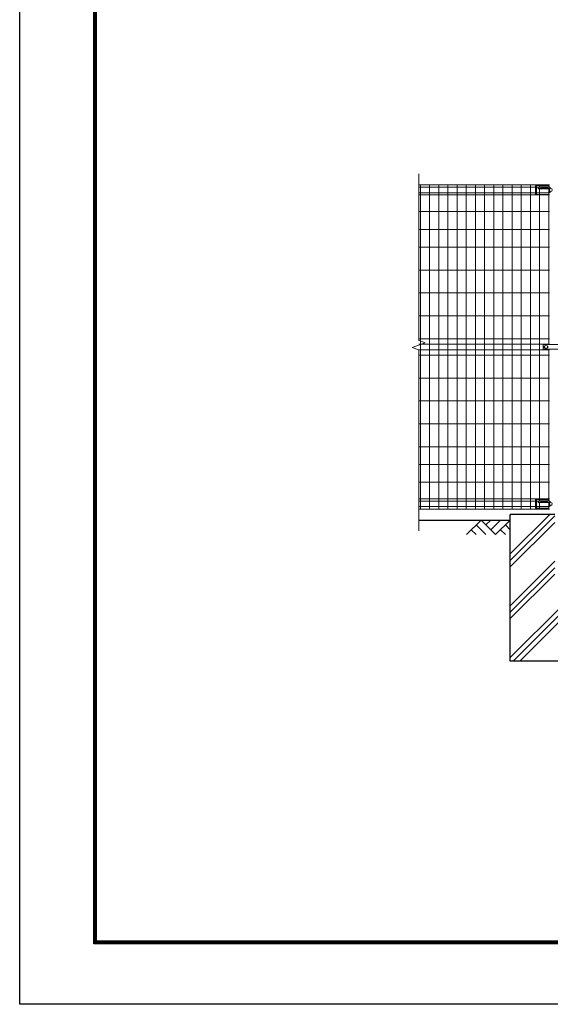
# Model space of a CAD drawing. Units: millimetres. Extents: x 0 to 12600, y 0 to 8910.
# Drawn here: x 0 to 2897, y 0 to 5376 of the extents above; entities that cross this region are included whole.
import ezdxf

# ---------------------------------------------------------------- set-up
doc = ezdxf.new("R2010")
doc.units = ezdxf.units.MM
doc.header["$LTSCALE"] = 3
doc.header["$MEASUREMENT"] = 0
for name, color, linetype in [('D-BGD', 7, 'Continuous'), ('D-STR4', 7, 'Continuous'), ('D-TTL', 2, 'Continuous')]:
    doc.layers.add(name, color=color, linetype=linetype)
for name, color, linetype, lineweight in [('D-DCR-HCH', 7, 'Continuous', 13), ('D-STR-DIM', 7, 'Continuous', 13), ('D-STR2', 7, 'Continuous', 13), ('D-STR3', 3, 'Continuous', 13)]:
    doc.layers.add(name, color=color, linetype=linetype, lineweight=lineweight)

msp = doc.modelspace()

# ---------------------------------------------------------------- hatches: boundary and pattern name
at = {"layer": 'D-DCR-HCH'}
h = msp.add_hatch(dxfattribs=at)
h.set_pattern_fill('PLAST', color=256, scale=800, angle=45)
h.set_pattern_definition([(45, (-17962.95, 46235.2), (-141.42136, 141.42136), []), (45, (-17980.63, 46252.88), (-141.42136, 141.42136), []), (45, (-17998.3, 46270.55), (-141.42136, 141.42136), [])])
h.paths.add_polyline_path([(3278.62, 2674.481), (3035.77, 2674.481), (3035.77, 2174.481), (2921.47, 2174.481), (2921.47, 2674.481), (2678.62, 2674.481), (2678.62, 1874.481), (3278.62, 1874.481)])

# ---------------------------------------------------------------- linework, layer by layer
at = {"layer": 'D-BGD'}
msp.add_line((2178.62, 2644.481), (2678.62, 2644.481), dxfattribs=at)
at = {"layer": 'D-DCR-HCH'}
for p, q in [((2518.984, 2644.481), (2439.165, 2564.663)), ((2518.984, 2644.481), (2598.802, 2564.663)), ((2545.59, 2617.875), (2572.196, 2644.481)), ((2572.196, 2591.269), (2625.408, 2644.481)), ((2598.802, 2564.663), (2678.62, 2644.481)), ((2465.771, 2591.269), (2492.5, 2564.663)), ((2492.377, 2617.875), (2545.834, 2564.663)), ((2625.408, 2591.269), (2652.136, 2564.663)), ((2652.014, 2617.875), (2678.62, 2591.39))]:
    msp.add_line(p, q, dxfattribs=at)
at = {"layer": 'D-STR-DIM'}
for p, q in [((2178.62, 4534.481), (2178.62, 3625.133)), ((2143.381, 3586.655), (2213.858, 3612.306)), ((2213.858, 3612.306), (2178.62, 3625.133)), ((2178.62, 3573.829), (2143.381, 3586.655)), ((2178.62, 3573.829), (2178.62, 2584.481))]:
    msp.add_line(p, q, dxfattribs=at)
at = {"layer": 'D-STR2'}
for p, q in [((2178.62, 4474.481), (2893.351, 4474.481)), ((2188.351, 2704.481), (2188.351, 4474.481)), ((2238.351, 2704.481), (2238.351, 4474.481)), ((2288.351, 2704.481), (2288.351, 4474.481)), ((2338.351, 2704.481), (2338.351, 4474.481)), ((2388.351, 2704.481), (2388.351, 4474.481)), ((2438.351, 2704.481), (2438.351, 4474.481)), ((2488.351, 2704.481), (2488.351, 4474.481)), ((2538.351, 2704.481), (2538.351, 4474.481)), ((2588.351, 2704.481), (2588.351, 4474.481)), ((2638.351, 2704.481), (2638.351, 4474.481)), ((2688.351, 2704.481), (2688.351, 4474.481)), ((2738.351, 2704.481), (2738.351, 4474.481)), ((2788.351, 2704.481), (2788.351, 4474.481)), ((2838.351, 4464.785), (2838.351, 4474.481)), ((2888.351, 4464.785), (2888.351, 4474.481)), ((2832.089, 4461.381), (2178.62, 4461.381)), ((2893.351, 4431.581), (2178.62, 4431.581)), ((2893.351, 4419.724), (2178.62, 4419.724)), ((2838.351, 2750.785), (2838.351, 4455.276)), ((2888.351, 3601.981), (2888.351, 4455.276)), ((2893.351, 4328.481), (2178.62, 4328.481)), ((2893.351, 4231.481), (2178.62, 4231.481)), ((2893.351, 4134.481), (2178.62, 4134.481)), ((2893.351, 4009.481), (2178.62, 4009.481)), ((2893.351, 3884.481), (2178.62, 3884.481)), ((2893.351, 3759.481), (2178.62, 3759.481)), ((2178.62, 3634.481), (2893.351, 3634.481)), ((2178.62, 3604.481), (2893.351, 3604.481)), ((2178.62, 3574.481), (2893.351, 3574.481)), ((2888.351, 2750.785), (2888.351, 3576.981)), ((2178.62, 3544.481), (2893.351, 3544.481)), ((2893.351, 3419.481), (2178.62, 3419.481)), ((2893.351, 3294.481), (2178.62, 3294.481)), ((2893.351, 3169.481), (2178.62, 3169.481)), ((2893.351, 3044.481), (2178.62, 3044.481)), ((2893.351, 2947.481), (2178.62, 2947.481)), ((2893.351, 2850.481), (2178.62, 2850.481)), ((2893.351, 2759.238), (2178.62, 2759.238)), ((2832.089, 2747.381), (2178.62, 2747.381)), ((2893.351, 2717.581), (2178.62, 2717.581)), ((2178.62, 2704.481), (2893.351, 2704.481)), ((2838.351, 2704.481), (2838.351, 2741.276)), ((2888.351, 2704.481), (2888.351, 2741.276))]:
    msp.add_line(p, q, dxfattribs=at)
at = {"layer": 'D-STR3'}
for p, q in [((2821.22, 4470.481), (2816.22, 4469.981)), ((2816.22, 4469.981), (2816.22, 4422.981)), ((2821.22, 4470.481), (2821.22, 4422.481)), ((2821.22, 4470.481), (2889.62, 4470.481)), ((2842.422, 4462.947), (2861.631, 4462.947)), ((2842.618, 4454.461), (2842.619, 4462.947)), ((2859.858, 4462.159), (2862.594, 4463.374)), ((2862.594, 4463.374), (2865.806, 4463.374)), ((2863.935, 4462.725), (2864.504, 4462.725)), ((2863.935, 4462.725), (2864.504, 4462.725)), ((2863.935, 4462.725), (2863.935, 4462.175)), ((2864.504, 4462.725), (2864.504, 4462.175)), ((2865.806, 4463.374), (2868.542, 4462.159)), ((2866.733, 4462.963), (2884.301, 4462.963)), ((2884.476, 4454.609), (2884.476, 4462.947)), ((2889.62, 4470.481), (2889.62, 4464.559)), ((2821.22, 4422.481), (2816.22, 4422.981)), ((2821.22, 4422.481), (2889.62, 4422.481)), ((2831.601, 4460.928), (2831.601, 4453.198)), ((2831.601, 4453.198), (2832.295, 4452.443)), ((2884.28, 4454.462), (2842.425, 4454.461)), ((2884.226, 4453.33), (2842.477, 4453.33)), ((2850.338, 4461.568), (2859.445, 4461.568)), ((2850.338, 4456.619), (2859.856, 4456.619)), ((2858.409, 4460.089), (2859.858, 4462.159)), ((2858.676, 4457.777), (2858.409, 4460.089)), ((2860.58, 4455.908), (2858.676, 4457.777)), ((2860.469, 4460.695), (2860.469, 4460.195)), ((2864.2, 4455.562), (2860.58, 4455.908)), ((2863.935, 4459.169), (2863.935, 4457.146)), ((2864.504, 4457.146), (2863.935, 4457.146)), ((2867.82, 4455.908), (2864.2, 4455.562)), ((2864.504, 4459.169), (2864.504, 4457.146)), ((2869.724, 4457.777), (2867.82, 4455.908)), ((2867.97, 4460.695), (2867.97, 4460.195)), ((2868.542, 4462.159), (2869.991, 4460.089)), ((2868.544, 4456.619), (2876.364, 4456.619)), ((2868.955, 4461.568), (2876.364, 4461.568)), ((2869.991, 4460.089), (2869.724, 4457.777)), ((2889.62, 4433.981), (2895.569, 4433.981)), ((2889.62, 4433.981), (2889.62, 4422.481)), ((2891.22, 4454.321), (2891.22, 4433.981)), ((2895.101, 4453.198), (2894.407, 4452.443)), ((2895.101, 4460.928), (2895.101, 4453.198)), ((2895.101, 4458.981), (2895.569, 4458.981)), ((2857.62, 3597.981), (2857.62, 3580.981)), ((2857.62, 3597.981), (2857.62, 3580.981)), ((2859.62, 3601.981), (3040.37, 3601.981)), ((2859.62, 3576.981), (3040.37, 3576.981)), ((2867.005, 3593.981), (2863.62, 3593.981)), ((2863.62, 3593.981), (2863.62, 3584.981)), ((2863.62, 3584.981), (2867.005, 3584.981)), ((2883.62, 3593.981), (2880.234, 3593.981)), ((2880.234, 3584.981), (2883.62, 3584.981)), ((2883.62, 3593.981), (2883.62, 3584.981)), ((2821.22, 2756.481), (2816.22, 2755.981)), ((2816.22, 2755.981), (2816.22, 2708.981)), ((2821.22, 2756.481), (2821.22, 2708.481)), ((2821.22, 2756.481), (2889.62, 2756.481)), ((2831.601, 2746.928), (2831.601, 2739.198)), ((2842.422, 2748.947), (2861.631, 2748.947)), ((2842.618, 2740.461), (2842.619, 2748.947)), ((2850.338, 2747.568), (2859.445, 2747.568)), ((2850.338, 2742.619), (2859.856, 2742.619)), ((2858.409, 2746.089), (2859.858, 2748.159)), ((2858.676, 2743.777), (2858.409, 2746.089)), ((2860.58, 2741.908), (2858.676, 2743.777)), ((2859.858, 2748.159), (2862.594, 2749.374)), ((2860.469, 2746.695), (2860.469, 2746.195)), ((2862.594, 2749.374), (2865.806, 2749.374)), ((2863.935, 2748.725), (2864.504, 2748.725)), ((2863.935, 2748.725), (2864.504, 2748.725)), ((2863.935, 2748.725), (2863.935, 2748.175)), ((2863.935, 2745.169), (2863.935, 2743.146)), ((2864.504, 2743.146), (2863.935, 2743.146)), ((2864.504, 2748.725), (2864.504, 2748.175)), ((2864.504, 2745.169), (2864.504, 2743.146)), ((2865.806, 2749.374), (2868.542, 2748.159)), ((2866.733, 2748.963), (2884.301, 2748.963)), ((2869.724, 2743.777), (2867.82, 2741.908)), ((2867.97, 2746.695), (2867.97, 2746.195)), ((2868.542, 2748.159), (2869.991, 2746.089)), ((2868.544, 2742.619), (2876.364, 2742.619)), ((2868.955, 2747.568), (2876.364, 2747.568)), ((2869.991, 2746.089), (2869.724, 2743.777)), ((2884.476, 2740.609), (2884.476, 2748.947)), ((2889.62, 2756.481), (2889.62, 2750.559)), ((2895.101, 2746.928), (2895.101, 2739.198)), ((2895.101, 2744.981), (2895.569, 2744.981)), ((2821.22, 2708.481), (2816.22, 2708.981)), ((2821.22, 2708.481), (2889.62, 2708.481)), ((2831.601, 2739.198), (2832.295, 2738.443)), ((2884.28, 2740.462), (2842.425, 2740.461)), ((2884.226, 2739.33), (2842.477, 2739.33)), ((2864.2, 2741.562), (2860.58, 2741.908)), ((2867.82, 2741.908), (2864.2, 2741.562)), ((2889.62, 2719.981), (2895.569, 2719.981)), ((2889.62, 2719.981), (2889.62, 2708.481)), ((2891.22, 2740.321), (2891.22, 2719.981)), ((2895.101, 2739.198), (2894.407, 2738.443))]:
    msp.add_line(p, q, dxfattribs=at)
for centre in [(2900.22, 4446.481), (2873.62, 3589.481), (2900.22, 2732.481)]:
    msp.add_circle(centre, 8, dxfattribs=at)
for centre, radius, start, end in [((2850.878, 4459.094), 2.533, 102.294317, 257.705683), ((2864.139, 4450.32), 11.005, 95.321807, 109.478019), ((2864.139, 4449.82), 11.005, 100.334329, 109.478019), ((2862.434, 4459.169), 1.502, 359.999948, 100.334329), ((2863.034, 4462.175), 0.901, 275.321807, 359.999961), ((2865.405, 4462.175), 0.901, 179.999693, 264.677847), ((2866.005, 4459.169), 1.502, 79.665325, 179.999706), ((2864.3, 4450.32), 11.005, 70.521635, 84.677847), ((2864.3, 4449.82), 11.005, 70.521635, 79.665325), ((2875.825, 4459.094), 2.533, 282.294317, 77.705683), ((2917.22, 4446.481), 25, 164.289952, 216.869898), ((2917.22, 4446.481), 25, 143.130102, 152.219913), ((2862.175, 3598.203), 4.561, 124.075012, 182.794909), ((2862.175, 3580.758), 4.561, 177.205091, 235.924988), ((2850.878, 2745.094), 2.533, 102.294317, 257.705683), ((2864.139, 2736.32), 11.005, 95.321807, 109.478019), ((2864.139, 2735.82), 11.005, 100.334329, 109.478019), ((2862.434, 2745.169), 1.502, 359.999948, 100.334329), ((2863.034, 2748.175), 0.901, 275.321807, 359.999961), ((2865.405, 2748.175), 0.901, 179.999693, 264.677847), ((2866.005, 2745.169), 1.502, 79.665325, 179.999706), ((2864.3, 2736.32), 11.005, 70.521635, 84.677847), ((2864.3, 2735.82), 11.005, 70.521635, 79.665325), ((2875.825, 2745.094), 2.533, 282.294317, 77.705683), ((2917.22, 2732.481), 25, 143.130102, 152.219913), ((2917.22, 2732.481), 25, 164.289952, 216.869898)]:
    msp.add_arc(centre, radius, start, end, dxfattribs=at)
for points, knots in [([(2831.601, 4460.928), (2831.917, 4461.224), (2832.587, 4461.852), (2833.774, 4462.721), (2835.013, 4463.574), (2836.217, 4464.238), (2837.31, 4464.673), (2838.008, 4464.748), (2838.351, 4464.785)], [0, 0, 0, 0, 1.29820083, 2.75113959, 4.40645377, 5.80820155, 6.87321266, 7.90449613, 7.90449613, 7.90449613, 7.90449613]), ([(2842.422, 4462.947), (2841.729, 4463.47), (2841.129, 4463.832), (2840.482, 4464.231), (2839.55, 4464.603), (2838.734, 4464.797), (2838.351, 4464.785)], [14.48709438, 14.48709438, 14.48709438, 14.48709438, 15.61937124, 23.90886724, 29.58811643, 35.31595991, 35.31595991, 35.31595991, 35.31595991]), ([(2884.301, 4462.963), (2884.975, 4463.471), (2885.574, 4463.832), (2886.221, 4464.231), (2887.152, 4464.603), (2887.968, 4464.797), (2888.351, 4464.785)], [14.4986946, 14.4986946, 14.4986946, 14.4986946, 15.61937124, 23.90886724, 29.58811643, 35.31595991, 35.31595991, 35.31595991, 35.31595991]), ([(2895.101, 4460.928), (2894.785, 4461.224), (2894.116, 4461.852), (2892.929, 4462.721), (2891.689, 4463.574), (2890.485, 4464.238), (2889.392, 4464.673), (2888.694, 4464.748), (2888.351, 4464.785)], [0, 0, 0, 0, 1.29820083, 2.75113959, 4.40645377, 5.80820155, 6.87321266, 7.90449613, 7.90449613, 7.90449613, 7.90449613]), ([(2831.601, 4453.198), (2831.907, 4453.385), (2832.615, 4453.82), (2833.759, 4454.474), (2835.008, 4455.193), (2836.213, 4455.731), (2837.309, 4456.191), (2838.007, 4456.264), (2838.351, 4456.3)], [0, 0, 0, 0, 1.07674193, 2.49275869, 3.95379883, 5.39309912, 6.45811023, 7.4893937, 7.4893937, 7.4893937, 7.4893937]), ([(2832.295, 4452.443), (2832.522, 4452.6), (2833.061, 4452.974), (2834.063, 4453.542), (2835.206, 4454.209), (2836.434, 4454.764), (2837.453, 4455.217), (2838.109, 4455.26), (2838.351, 4455.276)], [0, 0, 0, 0, 0.82686462, 1.96813846, 3.45335736, 4.7897053, 6.02439068, 6.74922048, 6.74922048, 6.74922048, 6.74922048]), ([(2842.422, 4454.461), (2841.729, 4454.984), (2841.129, 4455.347), (2840.482, 4455.745), (2839.55, 4456.118), (2838.734, 4456.312), (2838.351, 4456.3)], [14.48709438, 14.48709438, 14.48709438, 14.48709438, 15.61937124, 23.90886724, 29.58811643, 35.31595991, 35.31595991, 35.31595991, 35.31595991]), ([(2842.477, 4453.33), (2842.416, 4453.387), (2842.178, 4453.635), (2841.465, 4454.159), (2840.268, 4454.764), (2839.249, 4455.217), (2838.594, 4455.26), (2838.351, 4455.276)], [8.26095709, 8.26095709, 8.26095709, 8.26095709, 9.84070216, 17.26680404, 23.94855046, 30.12198354, 33.74613616, 33.74613616, 33.74613616, 33.74613616]), ([(2884.225, 4453.33), (2884.286, 4453.387), (2884.524, 4453.635), (2885.238, 4454.159), (2886.434, 4454.764), (2887.453, 4455.217), (2888.109, 4455.26), (2888.351, 4455.276)], [8.26095709, 8.26095709, 8.26095709, 8.26095709, 9.84070216, 17.26680404, 23.94855046, 30.12198354, 33.74613616, 33.74613616, 33.74613616, 33.74613616]), ([(2884.28, 4454.461), (2884.974, 4454.984), (2885.574, 4455.347), (2886.221, 4455.745), (2887.152, 4456.118), (2887.968, 4456.312), (2888.351, 4456.3)], [14.48709438, 14.48709438, 14.48709438, 14.48709438, 15.61937124, 23.90886724, 29.58811643, 35.31595991, 35.31595991, 35.31595991, 35.31595991]), ([(2895.101, 4453.198), (2894.795, 4453.385), (2894.087, 4453.82), (2892.943, 4454.474), (2891.694, 4455.193), (2890.489, 4455.731), (2889.394, 4456.191), (2888.695, 4456.264), (2888.351, 4456.3)], [0, 0, 0, 0, 1.07674193, 2.49275869, 3.95379883, 5.39309912, 6.45811023, 7.4893937, 7.4893937, 7.4893937, 7.4893937]), ([(2894.407, 4452.443), (2894.181, 4452.6), (2893.642, 4452.974), (2892.64, 4453.542), (2891.496, 4454.209), (2890.268, 4454.764), (2889.249, 4455.217), (2888.594, 4455.26), (2888.351, 4455.276)], [0, 0, 0, 0, 0.82686462, 1.96813846, 3.45335736, 4.7897053, 6.02439068, 6.74922048, 6.74922048, 6.74922048, 6.74922048]), ([(2831.601, 2746.928), (2831.917, 2747.224), (2832.587, 2747.852), (2833.774, 2748.721), (2835.013, 2749.574), (2836.217, 2750.238), (2837.31, 2750.673), (2838.008, 2750.748), (2838.351, 2750.785)], [0, 0, 0, 0, 1.29820083, 2.75113959, 4.40645377, 5.80820155, 6.87321266, 7.90449613, 7.90449613, 7.90449613, 7.90449613]), ([(2831.601, 2739.198), (2831.907, 2739.385), (2832.615, 2739.82), (2833.759, 2740.474), (2835.008, 2741.193), (2836.213, 2741.731), (2837.309, 2742.191), (2838.007, 2742.264), (2838.351, 2742.3)], [0, 0, 0, 0, 1.07674193, 2.49275869, 3.95379883, 5.39309912, 6.45811023, 7.4893937, 7.4893937, 7.4893937, 7.4893937]), ([(2842.422, 2748.947), (2841.729, 2749.47), (2841.129, 2749.832), (2840.482, 2750.231), (2839.55, 2750.603), (2838.734, 2750.797), (2838.351, 2750.785)], [14.48709438, 14.48709438, 14.48709438, 14.48709438, 15.61937124, 23.90886724, 29.58811643, 35.31595991, 35.31595991, 35.31595991, 35.31595991]), ([(2842.422, 2740.461), (2841.729, 2740.984), (2841.129, 2741.347), (2840.482, 2741.745), (2839.55, 2742.118), (2838.734, 2742.312), (2838.351, 2742.3)], [14.48709438, 14.48709438, 14.48709438, 14.48709438, 15.61937124, 23.90886724, 29.58811643, 35.31595991, 35.31595991, 35.31595991, 35.31595991]), ([(2884.28, 2740.461), (2884.974, 2740.984), (2885.574, 2741.347), (2886.221, 2741.745), (2887.152, 2742.118), (2887.968, 2742.312), (2888.351, 2742.3)], [14.48709438, 14.48709438, 14.48709438, 14.48709438, 15.61937124, 23.90886724, 29.58811643, 35.31595991, 35.31595991, 35.31595991, 35.31595991]), ([(2884.301, 2748.963), (2884.975, 2749.471), (2885.574, 2749.832), (2886.221, 2750.231), (2887.152, 2750.603), (2887.968, 2750.797), (2888.351, 2750.785)], [14.4986946, 14.4986946, 14.4986946, 14.4986946, 15.61937124, 23.90886724, 29.58811643, 35.31595991, 35.31595991, 35.31595991, 35.31595991]), ([(2895.101, 2746.928), (2894.785, 2747.224), (2894.116, 2747.852), (2892.929, 2748.721), (2891.689, 2749.574), (2890.485, 2750.238), (2889.392, 2750.673), (2888.694, 2750.748), (2888.351, 2750.785)], [0, 0, 0, 0, 1.29820083, 2.75113959, 4.40645377, 5.80820155, 6.87321266, 7.90449613, 7.90449613, 7.90449613, 7.90449613]), ([(2895.101, 2739.198), (2894.795, 2739.385), (2894.087, 2739.82), (2892.943, 2740.474), (2891.694, 2741.193), (2890.489, 2741.731), (2889.394, 2742.191), (2888.695, 2742.264), (2888.351, 2742.3)], [0, 0, 0, 0, 1.07674193, 2.49275869, 3.95379883, 5.39309912, 6.45811023, 7.4893937, 7.4893937, 7.4893937, 7.4893937]), ([(2832.295, 2738.443), (2832.522, 2738.6), (2833.061, 2738.974), (2834.063, 2739.542), (2835.206, 2740.209), (2836.434, 2740.764), (2837.453, 2741.217), (2838.109, 2741.26), (2838.351, 2741.276)], [0, 0, 0, 0, 0.82686462, 1.96813846, 3.45335736, 4.7897053, 6.02439068, 6.74922048, 6.74922048, 6.74922048, 6.74922048]), ([(2842.477, 2739.33), (2842.416, 2739.387), (2842.178, 2739.635), (2841.465, 2740.159), (2840.268, 2740.764), (2839.249, 2741.217), (2838.594, 2741.26), (2838.351, 2741.276)], [8.26095709, 8.26095709, 8.26095709, 8.26095709, 9.84070216, 17.26680404, 23.94855046, 30.12198354, 33.74613616, 33.74613616, 33.74613616, 33.74613616]), ([(2884.225, 2739.33), (2884.286, 2739.387), (2884.524, 2739.635), (2885.238, 2740.159), (2886.434, 2740.764), (2887.453, 2741.217), (2888.109, 2741.26), (2888.351, 2741.276)], [8.26095709, 8.26095709, 8.26095709, 8.26095709, 9.84070216, 17.26680404, 23.94855046, 30.12198354, 33.74613616, 33.74613616, 33.74613616, 33.74613616]), ([(2894.407, 2738.443), (2894.181, 2738.6), (2893.642, 2738.974), (2892.64, 2739.542), (2891.496, 2740.209), (2890.268, 2740.764), (2889.249, 2741.217), (2888.594, 2741.26), (2888.351, 2741.276)], [0, 0, 0, 0, 0.82686462, 1.96813846, 3.45335736, 4.7897053, 6.02439068, 6.74922048, 6.74922048, 6.74922048, 6.74922048])]:
    msp.add_open_spline(points, degree=3, knots=knots, dxfattribs=at)
for points in [[(2845.101, 4462.947), (2845.101, 4462.947), (2845.101, 4462.947), (2845.101, 4462.947)], [(2845.101, 2748.947), (2845.101, 2748.947), (2845.101, 2748.947), (2845.101, 2748.947)]]:
    msp.add_open_spline(points, degree=3, dxfattribs=at)
at = {"layer": 'D-STR4'}
for p, q in [((2678.62, 1874.481), (2678.62, 2674.481)), ((2921.47, 2674.481), (2678.62, 2674.481)), ((3278.62, 1874.481), (2678.62, 1874.481))]:
    msp.add_line(p, q, dxfattribs=at)
at = {"layer": 'D-TTL'}
msp.add_lwpolyline([(0, 8910), (12600, 8910), (12600, 0), (0, 0)], close=True, dxfattribs=at)
at = {"layer": 'D-TTL', "color": 7}
for points in [[(405, 8580), (12195, 8580), (12195, 330), (405, 330)], [(408.75, 8576.25), (12191.25, 8576.25), (12191.25, 333.75), (408.75, 333.75)], [(412.5, 8572.5), (12187.5, 8572.5), (12187.5, 337.5), (412.5, 337.5)], [(416.25, 8568.75), (12183.75, 8568.75), (12183.75, 341.25), (416.25, 341.25)], [(420, 8565), (12180, 8565), (12180, 345), (420, 345)]]:
    msp.add_lwpolyline(points, close=True, dxfattribs=at)

doc.saveas('drawing.dxf')
